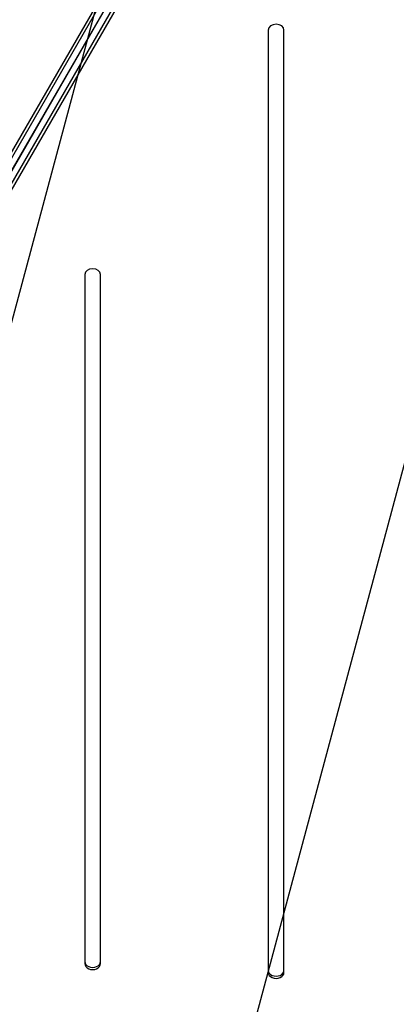
# Model space of a CAD drawing. Units: millimetres. Extents: x -4748 to 4741, y -4288 to 4115.
# Drawn here: x -196 to 92, y -986 to -234 of the extents above; entities that cross this region are included whole.
import ezdxf

# ---------------------------------------------------------------- set-up
doc = ezdxf.new("R2010")
doc.units = ezdxf.units.MM
doc.header["$LTSCALE"] = 20
doc.linetypes.add('HIDDEN', pattern=[9.525, 6.35, -3.175])
doc.layers.add('2d', color=230, linetype='Continuous')
doc.layers.add('AS-Free_Space_Hatch', color=31, linetype='HIDDEN')

msp = doc.modelspace()

# ---------------------------------------------------------------- hatches: boundary and pattern name
at = {"layer": 'AS-Free_Space_Hatch'}
h = msp.add_hatch(dxfattribs=at)
h.set_pattern_fill('ANSI31', color=256, scale=100)
h.set_pattern_definition([(255, (2607.72, 2660.27), (306.681, -82.175), [])])
edge = h.paths.add_edge_path()
edge.add_arc((-1360.29, 464.02), 1000, -34.44355, 30, ccw=False)
edge.add_arc((0, -946.04), 1000, 95.53115, 122.38532, ccw=False)
edge.add_arc((811.5, 468.52), 1000, 120, 204.78505, ccw=False)
edge.add_line((311.5, 1334.55), (2607.72, 2660.27))
edge.add_arc((3107.72, 1794.24), 1000, -60, 120, ccw=False)
edge.add_line((3607.72, 928.22), (1311.5, -397.51))
edge.add_arc((811.5, 468.52), 1000, 275.53115, 300, ccw=False)
edge.add_arc((0, -946.04), 1000, 0, 24.78505, ccw=False)
edge.add_line((1000, -946.04), (1000, -2788.06))
edge.add_arc((0, -2788.06), 1000, -90, 0, ccw=False)
edge.add_arc((0, -2788.06), 1000, 180, 270, ccw=False)
edge.add_line((-1000, -2788.06), (-1000, -946.04))
edge.add_arc((0, -946.04), 1000, 145.55645, 180, ccw=False)
edge.add_arc((-1360.29, 464.02), 1000, 300, 302.38532, ccw=False)
edge.add_line((-860.29, -402.01), (-2677.23, -1451.01))
edge.add_arc((-3177.23, -584.99), 1000, 210, 300, ccw=False)
edge.add_arc((-3177.23, -584.99), 1000, 120, 210, ccw=False)
edge.add_line((-3677.23, 281.04), (-1860.29, 1330.05))
edge.add_arc((-1360.29, 464.02), 1000, 30, 120, ccw=False)

# ---------------------------------------------------------------- linework, layer by layer
at = {"layer": '2d'}
for p, q in [((-478.5, -828.79), (-62.5, -108.25)), ((-108.04, -172.57), (-466.85, -794.05)), ((-105.41, -172.81), (-464.22, -794.29)), ((-97.83, -169.36), (-456.64, -790.84)), ((-456.57, -790.88), (-97.76, -169.4)), ((-455.77, -799.17), (-96.96, -177.69)), ((-454.25, -801.34), (-95.43, -179.85)), ((-6, -242.35), (-6, -961.97)), ((6, -961.97), (6, -242.35)), ((-146, -429), (-146, -955.26)), ((-134, -955.26), (-134, -429))]:
    msp.add_line(p, q, dxfattribs=at)
for centre, start_param, end_param in [((0, -242.35), 3.141593, 6.283185), ((-140, -429), 3.141593, 6.283185), ((-140, -953.59), 0, 3.141593), ((-140, -955.26), 0, 3.141593), ((0, -960.3), 0, 3.141593), ((0, -961.97), 0, 3.141593)]:
    msp.add_ellipse(centre, major_axis=(-6, 0), ratio=0.74345, start_param=start_param, end_param=end_param, dxfattribs=at)
at = {"layer": '2d', "extrusion": (0, 0, -1)}
msp.add_ellipse((0, -151.1), major_axis=(-1157.3, 0), ratio=0.74345, start_param=4.32134, end_param=5.103426, dxfattribs=at)

doc.saveas('drawing.dxf')
